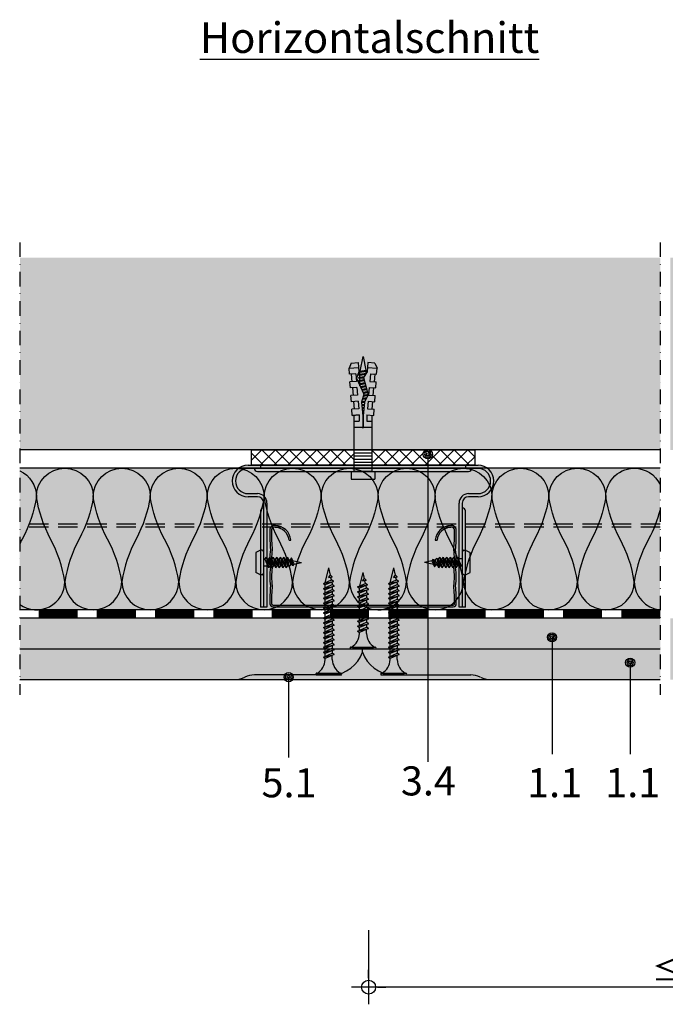
# Model space of a CAD drawing. Units: metres. Extents: x 1675 to 4758, y -1049 to 1244.
# Drawn here: x 1974 to 2185, y -951 to -629 of the extents above; entities that cross this region are included whole.
import ezdxf

# ---------------------------------------------------------------- set-up
doc = ezdxf.new("R2010")
doc.units = ezdxf.units.M
doc.linetypes.add('Strichpunkt2', pattern=[12.7, 6.35, -3.175, 0, -3.175])
doc.linetypes.add('Verdeckt2', pattern=[4.7625, 3.175, -1.5875])
for name, color, linetype in [('PROFILE', 1, 'Continuous'), ('Rigips Befestigungen', 8, 'Continuous'), ('Rigips Bemassung', 5, 'Continuous'), ('Rigips Beplankung', 2, 'Continuous'), ('Rigips Dämmung', 3, 'Continuous'), ('Rigips Profile', 7, 'Continuous'), ('Rigips Schraffur 4', 8, 'Continuous'), ('Rigips Text', 7, 'Continuous')]:
    doc.layers.add(name, color=color, linetype=linetype)
for name, color, linetype, true_color in [('Rigips Schr Dämmung FH', 7, 'Continuous', 0xeddf9e), ('Rigips Schr RB FH', 7, 'Continuous', 0xdedede), ('Rigips Text PB', 7, 'Continuous', 0xe2001a)]:
    doc.layers.add(name, color=color, linetype=linetype, true_color=true_color)
doc.styles.add('BEM', font='arial.ttf')
doc.styles.get("Standard").update_dxf_attribs({"font": 'arial.ttf'})
doc.styles.add('TEXT PuB ROT', font='arial.ttf')
doc.dimstyles.new('P+B', dxfattribs={"dimtxt": 7.5, "dimasz": 0.15, "dimexe": 5, "dimexo": 5, "dimgap": 2, "dimtad": 1, "dimdec": 0, "dimdsep": 46, "dimlunit": 6, "dimtxsty": 'BEM', "dimblk": 'PUNKT1', "dimcen": 2.5, "dimdle": 7, "dimclrd": 256, "dimclre": 256, "dimclrt": 7, "dimadec": 0, "dimazin": 0, "dimtfac": 1, "dimtdec": 0, "dimtmove": 0, "dimatfit": 3, "dimfxl": 1, "dimtolj": 1, "dimtzin": 0, "dimlwd": -1, "dimlwe": -1, "dimarcsym": 0})

# ---------------------------------------------------------------- blocks, each defined once
blk = doc.blocks.new('PUNKT1')
at = {"color": 9}
for p, q in [((0, 19.4), (0, 37.5)), ((-19.4, 0), (-37.5, 0)), ((-19.4, 0), (19.4, 0)), ((0, -19.4), (0, 19.4)), ((19.4, 0), (37.5, 0)), ((0, -19.4), (0, -37.5))]:
    blk.add_line(p, q, dxfattribs=at)
at = {"layer": 'DEFPOINTS', "color": 0, "linetype": 'ByBlock'}
blk.add_point((0, 0), dxfattribs=at)
at = {"layer": 'Rigips Schraffur 4', "color": 9}
blk.add_circle((0, 0), 15.2, dxfattribs=at)
blk = doc.blocks.new('*D18')
at = {"layer": 'DEFPOINTS', "color": 0, "transparency": 16777216}
for p in [(2087.59, -921.37), (2302.35, -921.37), (2087.59, -945.03)]:
    blk.add_point(p, dxfattribs=at)
at = {"layer": 'Rigips Bemassung', "transparency": 16777216}
for p, q in [((2087.59, -926.37), (2087.59, -950.03)), ((2302.35, -926.37), (2302.35, -950.03)), ((2302.2, -945.03), (2087.74, -945.03))]:
    blk.add_line(p, q, dxfattribs=at)
at = {"layer": 'Rigips Bemassung', "transparency": 16777216, "xscale": 0.15, "yscale": 0.15, "zscale": 0.15, "rotation": 180}
blk.add_blockref('PUNKT1', (2087.59, -945.03), dxfattribs=at)
at = {"layer": 'Rigips Bemassung', "transparency": 16777216, "xscale": 0.15, "yscale": 0.15, "zscale": 0.15}
blk.add_blockref('PUNKT1', (2302.35, -945.03), dxfattribs=at)
at = {"layer": 'Rigips Bemassung', "color": 7, "transparency": 16777216, "insert": (2194.97, -939.26), "char_height": 7.5, "attachment_point": 5, "style": 'BEM'}
blk.add_mtext('\\A1;≤ 417', dxfattribs=at)
blk = doc.blocks.new('Justierbügel6045')
at = {"layer": 'Rigips Profile'}
h = blk.add_hatch(color=256, dxfattribs=at)
h.paths.add_polyline_path([(32.5, 2), (-32.5, 2), (-32.5, 1), (32.5, 1)])
h.paths.add_polyline_path([(-32.5, 2), (-36.5, 2, 1), (-36.5, -8), (-33.5, -8, -0.414214), (-31.5, -10), (-31.5, -43), (-30.5, -43), (-30.5, -10, 0.414214), (-33.5, -7), (-36.5, -7, -1), (-36.5, 1), (-32.5, 1)])
h.paths.add_polyline_path([(36.5, 2), (32.5, 2), (32.5, 1), (36.5, 1, -1), (36.5, -7), (33.5, -7, 0.414214), (30.5, -10), (30.5, -43), (31.5, -43), (31.5, -10, -0.414214), (33.5, -8), (36.5, -8, 1)])
at = {"layer": 'Rigips Profile', "color": 7}
for p, q in [((-36.5, 2), (-32.5, 2)), ((-36.5, 2), (-32.5, 2)), ((-32.5, 1), (-36.5, 1)), ((-32.5, 1), (-36.5, 1)), ((-34.5, 1), (-34.5, 0.99)), ((-34.5, 1), (-34.5, 0.99)), ((-33.51, 0), (-32.5, 0)), ((-33.51, 0), (-32.5, 0)), ((-32.5, 2), (-32.5, 1)), ((-32.5, 2), (32.5, 2)), ((-32.5, 2), (-32.5, 1)), ((-32.5, 2), (32.5, 2)), ((32.5, 1), (-32.5, 1)), ((32.5, 1), (-32.5, 1)), ((-32.5, 0), (32.5, 0)), ((-32.5, 0), (32.5, 0)), ((32.5, 2), (36.5, 2)), ((32.5, 2), (32.5, 1)), ((32.5, 2), (36.5, 2)), ((32.5, 2), (32.5, 1)), ((36.5, 1), (32.5, 1)), ((36.5, 1), (32.5, 1)), ((32.5, 0), (33.51, 0)), ((32.5, 0), (33.51, 0)), ((34.5, 0.99), (34.5, 1)), ((34.5, 0.99), (34.5, 1)), ((-36.5, -7), (-33.5, -7)), ((-36.5, -7), (-33.5, -7)), ((-33.5, -8), (-36.5, -8)), ((-33.5, -8), (-36.5, -8)), ((33.5, -7), (36.5, -7)), ((33.5, -7), (36.5, -7)), ((36.5, -8), (33.5, -8)), ((36.5, -8), (33.5, -8)), ((-32.5, -12.49), (-32.5, -13)), ((-32.5, -12.49), (-32.5, -13)), ((-31.51, -11.5), (-31.5, -11.5)), ((-31.51, -11.5), (-31.5, -11.5)), ((-31.5, -43), (-31.5, -10)), ((-31.5, -43), (-31.5, -10)), ((-30.5, -10), (-30.5, -43)), ((-30.5, -10), (-30.5, -43)), ((30.5, -43), (30.5, -10)), ((30.5, -43), (30.5, -10)), ((31.5, -10), (31.5, -43)), ((31.5, -10), (31.5, -43)), ((31.5, -11.5), (31.51, -11.5)), ((31.5, -11.5), (31.51, -11.5)), ((32.5, -13), (32.5, -12.49)), ((32.5, -13), (32.5, -12.49)), ((-32.5, -13), (-32.5, -43)), ((-32.5, -13), (-32.5, -43)), ((32.5, -43), (32.5, -13)), ((32.5, -43), (32.5, -13)), ((-31.51, -43), (-32.5, -43)), ((-31.51, -43), (-32.5, -43)), ((-31.5, -43), (-31.51, -43)), ((-31.5, -43), (-31.51, -43)), ((-30.5, -43), (-31.5, -43)), ((-30.5, -43), (-31.5, -43)), ((31.5, -43), (30.5, -43)), ((31.5, -43), (30.5, -43)), ((31.51, -43), (31.5, -43)), ((31.51, -43), (31.5, -43)), ((32.5, -43), (31.51, -43)), ((32.5, -43), (31.51, -43))]:
    blk.add_line(p, q, dxfattribs=at)
for centre, radius, start, end in [((-36.5, -3), 5, 90, 270), ((-36.5, -3), 5, 90, 270), ((-36.5, -3), 4, 90, 270), ((-36.5, -3), 4, 90, 270), ((-33.51, 0.99), 0.99, 180, 270), ((-33.51, 0.99), 0.99, 180, 270), ((33.51, 0.99), 0.99, 270, 0), ((33.51, 0.99), 0.99, 270, 0), ((36.5, -3), 5, 270, 90), ((36.5, -3), 5, 270, 90), ((36.5, -3), 4, 270, 90), ((36.5, -3), 4, 270, 90), ((-33.5, -10), 3, 0, 90), ((-33.5, -10), 3, 0, 90), ((-33.5, -10), 2, 0, 90), ((-33.5, -10), 2, 0, 90), ((33.5, -10), 3, 90, 180), ((33.5, -10), 3, 90, 180), ((33.5, -10), 2, 90, 180), ((33.5, -10), 2, 90, 180), ((-31.51, -12.49), 0.99, 90, 180), ((-31.51, -12.49), 0.99, 90, 180), ((31.51, -12.49), 0.99, 0, 90), ((31.51, -12.49), 0.99, 0, 90)]:
    blk.add_arc(centre, radius, start, end, dxfattribs=at)
blk = doc.blocks.new('nageldübel40')
at = {"layer": 'Rigips Befestigungen'}
for p, q in [((-35.38, 3.87), (-33.74, 4.59)), ((-33.96, 1.47), (-33.74, 4.59)), ((-31.75, 4.45), (-33.74, 4.59)), ((-31.89, 2.41), (-31.75, 4.45)), ((-31.89, 2.41), (-31.82, 3.45)), ((-31.89, 2.41), (-31.82, 3.45)), ((-31.79, 3.86), (-29.3, 3.64)), ((-29.4, 2.19), (-29.25, 4.28)), ((-27.26, 4.14), (-29.25, 4.28)), ((-27.41, 2.02), (-27.26, 4.14)), ((-27.31, 3.47), (-24.81, 3.25)), ((-24.93, 1.65), (-24.76, 3.96)), ((-22.77, 3.82), (-24.76, 3.96)), ((-22.92, 1.63), (-22.77, 3.82)), ((-20.43, 1.41), (-20.28, 3.65)), ((-18.28, 3.51), (-20.28, 3.65)), ((-18.44, 1.23), (-18.28, 3.51)), ((0, 3.91), (2.5, 3.91)), ((0, -3.91), (0, 3.91)), ((2.5, -3.91), (2.5, 3.91)), ((-37.5, 0), (-33.06, 0.89)), ((-32.76, -0.95), (-37.5, 0)), ((-33.89, 2.59), (-33.88, 2.58)), ((-33.02, 1.39), (-33.08, 1)), ((-32.75, -1), (-33.08, 1)), ((-32.52, -1.37), (-32.98, 1.39)), ((-32.94, 1.38), (-32.75, 1)), ((-32.42, -1), (-32.75, 1)), ((-32.74, 0.95), (-32.5, 1)), ((-32.08, 1), (-32.5, 1)), ((-32.08, 1.05), (-32.08, 1)), ((-31.75, -1), (-32.08, 1)), ((-31.5, -1.5), (-31.91, 0.94)), ((-31.89, 2.41), (-29.4, 2.19)), ((-31.42, -1), (-31.72, 0.83)), ((-30.75, -1), (-30.98, 0.37)), ((-30.5, -1.5), (-30.79, 0.26)), ((-30.42, -1), (-30.62, 0.19)), ((-29.76, -0.95), (-29.98, 0.36)), ((-29.51, -1.43), (-29.82, 0.41)), ((-29.43, -0.93), (-29.66, 0.45)), ((-28.77, -0.89), (-29.02, 0.62)), ((-28.54, -1.26), (-28.86, 0.66)), ((-28.44, -0.86), (-28.7, 0.71)), ((-27.78, -0.82), (-28.06, 0.88)), ((-27.62, -0.8), (-27.9, 0.92)), ((-27.46, -0.76), (-27.74, 0.96)), ((-27.41, 2.02), (-27.33, 3.14)), ((-27.41, 2.02), (-24.92, 1.8)), ((-26.84, -0.47), (-27.11, 1.13)), ((-26.68, -0.4), (-26.95, 1.18)), ((-26.53, -0.33), (-26.79, 1.22)), ((-25.91, -0.04), (-26.15, 1.39)), ((-25.76, 0.03), (-25.99, 1.43)), ((-25.6, 0.11), (-25.83, 1.47)), ((-24.95, 0.23), (-25.19, 1.65)), ((-24.78, 0.18), (-25.03, 1.69)), ((-24.6, 0.12), (-24.85, 1.61)), ((-23.9, -0.09), (-24.12, 1.24)), ((-23.73, -0.14), (-23.94, 1.15)), ((-23.55, -0.19), (-23.76, 1.06)), ((-22.85, -0.41), (-23.03, 0.69)), ((-22.92, 1.63), (-20.43, 1.41)), ((-22.67, -0.46), (-22.85, 0.6)), ((-22.82, 3.08), (-20.33, 2.86)), ((-22.51, -0.45), (-22.67, 0.51)), ((-21.85, -0.4), (-21.99, 0.41)), ((-21.68, -0.39), (-21.82, 0.4)), ((-21.52, -0.38), (-21.65, 0.39)), ((-20.86, -0.33), (-20.97, 0.34)), ((-20.7, -0.32), (-20.8, 0.33)), ((-20.53, -0.31), (-20.64, 0.32)), ((-19.88, -0.24), (-19.96, 0.25)), ((-19.71, -0.23), (-19.79, 0.23)), ((-19.55, -0.21), (-19.62, 0.22)), ((-18.89, -0.15), (-18.94, 0.16)), ((-18.73, -0.14), (-18.77, 0.14)), ((-18.56, -0.13), (-18.6, 0.13)), ((-18.44, 1.23), (-16.41, 1.23)), ((-0.02, 3), (-18.32, 3)), ((-18.13, 0.09), (-14.25, 0.09)), ((-16.41, 1.23), (-16.41, 3)), ((-14.41, 0.09), (-14.41, 3)), ((-6.02, -3), (-6.02, 3)), ((-5.02, -3), (-5.02, 3)), ((-4.02, -3), (-4.02, 3)), ((-3.02, -3), (-3.02, 3)), ((-2.02, -3), (-2.02, 3)), ((-1.02, -3), (-1.02, 3)), ((-0.02, -3), (-0.02, 3)), ((-33.74, -4.59), (-33.96, -1.47)), ((-32.75, -1), (-32.57, -1.35)), ((-32.42, -1), (-32.48, -1.39)), ((-31.75, -1), (-32.42, -1)), ((-31.89, -2.41), (-29.4, -2.19)), ((-31.89, -2.41), (-31.75, -4.45)), ((-31.89, -2.41), (-31.82, -3.45)), ((-31.89, -2.41), (-31.82, -3.45)), ((-31.75, -1), (-31.7, -1.09)), ((-31.75, -1), (-31.5, -1.5)), ((-31.42, -1), (-31.5, -1.5)), ((-31.42, -1), (-31.43, -1.07)), ((-30.75, -1), (-31.42, -1)), ((-30.75, -1), (-30.74, -1.02)), ((-30.75, -1), (-30.5, -1.5)), ((-30.42, -1), (-30.5, -1.5)), ((-30.42, -1), (-30.42, -1)), ((-30.41, -1), (-30.42, -1)), ((-29.73, -1), (-30.42, -1)), ((-29.76, -0.93), (-29.51, -1.43)), ((-29.43, -0.93), (-29.51, -1.43)), ((-28.7, -1), (-29.44, -1)), ((-29.4, -2.19), (-29.25, -4.28)), ((-28.77, -0.86), (-28.57, -1.28)), ((-28.44, -0.86), (-28.5, -1.25)), ((-27.97, -1), (-28.46, -1)), ((-27.78, -0.79), (-27.74, -0.89)), ((-27.41, -2.02), (-24.92, -1.8)), ((-27.41, -2.02), (-27.26, -4.14)), ((-27.41, -2.02), (-27.33, -3.14)), ((-24.92, -1.8), (-24.76, -3.96)), ((-22.92, -1.63), (-20.43, -1.41)), ((-22.92, -1.63), (-22.77, -3.82)), ((-22.82, -3.08), (-20.33, -2.86)), ((-20.43, -1.41), (-20.28, -3.65)), ((-18.44, -1.23), (-16.41, -1.23)), ((-18.28, -3.51), (-18.44, -1.23)), ((-18.44, -1.23), (-18.28, -3.51)), ((-18.32, -3), (-0.02, -3)), ((-18.13, -0.09), (-14.25, -0.09)), ((-16.41, -3), (-16.41, -1.23)), ((-14.41, -3), (-14.41, -0.09)), ((-35.38, -3.87), (-33.74, -4.59)), ((-31.75, -4.45), (-33.74, -4.59)), ((-31.79, -3.86), (-29.3, -3.64)), ((-27.26, -4.14), (-29.25, -4.28)), ((-27.31, -3.47), (-24.81, -3.25)), ((-22.77, -3.82), (-24.76, -3.96)), ((-18.28, -3.51), (-20.28, -3.65)), ((0, -3.91), (2.5, -3.91))]:
    blk.add_line(p, q, dxfattribs=at)
for points in [[(-35.38, 3.87), (-35.54, 1.61), (-32.57, 1.35), (-30.67, 0.18), (-25.01, 1.69), (-22.61, 0.48), (-18.13, 0.09)], [(-35.38, -3.87), (-35.54, -1.61), (-32.57, -1.35), (-30.49, -2.17), (-25.19, 0.3), (-22.61, -0.48), (-18.13, -0.09)]]:
    blk.add_lwpolyline(points, dxfattribs=at)
blk.add_arc((-14.25, 0), 0.0872, 270, 90, dxfattribs=at)
blk = doc.blocks.new('BlechschraubeNEU')
for p, q in [((-1.21, 3.89), (-2.5, 3.25)), ((-2.5, 3.25), (-2.5, -3.25)), ((-1, 3.97), (-1, -3.97)), ((-0.5, 4), (-0.76, 4)), ((0, 3.5), (0, -3.5)), ((0, 1.16), (0.42, 1.16)), ((0.86, 1.76), (0.42, 1.16)), ((1.66, -1.76), (0.42, 1.16)), ((0.86, 1.76), (1.66, -1.76)), ((0.86, 1.76), (2.16, -1.16)), ((1.12, 1.16), (1.57, 1.16)), ((2.01, 1.76), (1.57, 1.16)), ((2.81, -1.76), (1.57, 1.16)), ((2.01, 1.76), (3.31, -1.16)), ((2.01, 1.76), (2.81, -1.76)), ((2.28, 1.16), (2.72, 1.16)), ((3.16, 1.76), (2.72, 1.16)), ((3.96, -1.76), (2.72, 1.16)), ((3.16, 1.76), (3.96, -1.76)), ((3.16, 1.76), (4.46, -1.16)), ((3.43, 1.16), (3.88, 1.16)), ((4.31, 1.76), (3.88, 1.16)), ((5.11, -1.76), (3.88, 1.16)), ((4.31, 1.76), (5.11, -1.76)), ((4.31, 1.76), (5.61, -1.16)), ((4.58, 1.16), (5.03, 1.16)), ((5.46, 1.76), (5.03, 1.16)), ((6.26, -1.76), (5.03, 1.16)), ((5.46, 1.76), (6.26, -1.76)), ((5.46, 1.76), (6.77, -1.16)), ((5.73, 1.16), (6.18, 1.16)), ((6.61, 1.76), (6.18, 1.16)), ((7.41, -1.76), (6.18, 1.16)), ((6.61, 1.76), (7.41, -1.76)), ((6.61, 1.76), (7.92, -1.16)), ((6.88, 1.16), (7.33, 1.16)), ((8.4, -1.41), (7.31, 1.18)), ((7.76, 1.76), (7.33, 1.16)), ((8.4, -1.41), (7.76, 1.76)), ((7.76, 1.76), (8.91, -0.81)), ((8.11, 1), (8.7, 0.86)), ((9.12, 1.45), (8.69, 0.85)), ((9.54, -1.11), (8.7, 0.87)), ((9.54, -1.11), (9.12, 1.45)), ((10, -0.56), (9.12, 1.45)), ((9.46, 0.68), (12.42, 0)), ((10, -0.56), (12.42, 0)), ((0, -1.16), (1.4, -1.16)), ((1.66, -1.76), (2.16, -1.16)), ((2.55, -1.16), (2.16, -1.16)), ((2.81, -1.76), (3.31, -1.16)), ((3.7, -1.16), (3.31, -1.16)), ((3.96, -1.76), (4.46, -1.16)), ((4.86, -1.16), (4.46, -1.16)), ((5.11, -1.76), (5.61, -1.16)), ((6.01, -1.16), (5.61, -1.16)), ((6.26, -1.76), (6.77, -1.16)), ((7.16, -1.16), (6.77, -1.16)), ((7.41, -1.76), (7.92, -1.16)), ((7.87, -1.05), (8.22, -0.97)), ((8.4, -1.41), (8.91, -0.81)), ((8.91, -0.81), (9.36, -0.71)), ((9.54, -1.11), (10, -0.56)), ((-1.21, -3.89), (-2.5, -3.25)), ((-0.5, -4), (-0.76, -4))]:
    blk.add_line(p, q)
for centre, radius, start, end in [((-0.76, 3), 1, 90, 116.5651), ((-0.5, 3.5), 0.5, 360, 90), ((-0.76, -3), 1, 243.4349, 270), ((-0.5, -3.5), 0.5, 270, 360)]:
    blk.add_arc(centre, radius, start, end)
blk = doc.blocks.new('Ri CD60')
at = {"layer": 'Rigips Profile'}
h = blk.add_hatch(color=6, dxfattribs=at)
h.dxf.hatch_style = 1
h.paths.add_polyline_path([(0.00084, 0.02709, 0.483915), (-0.001, 0.02563), (-0.001, 0.022, -0.016249), (-0.0008, 0.019, 0.066382), (-0.0008, 0.013, 0.066382), (-0.0008, 0.007, -0.016249), (-0.001, 0.004), (-0.001, 0.001, 0.414214), (0, 0), (0.02939, 0, -0.414214), (0.03081, 0), (0.0602, 0, 0.414214), (0.0612, 0.001), (0.0612, 0.004, -0.016249), (0.061, 0.007, 0.066382), (0.061, 0.013, 0.066382), (0.061, 0.019, -0.016249), (0.0612, 0.022), (0.0612, 0.02563, 0.483915), (0.05936, 0.02709, 0.381725), (0.05419, 0.02226), (0.0548, 0.02226, -0.382661), (0.05944, 0.02649, -0.503641), (0.0606, 0.02563), (0.0606, 0.02203, 0.01636), (0.0604, 0.01897, -0.067855), (0.06039, 0.013, -0.067855), (0.0604, 0.00703, 0.01636), (0.0606, 0.00397), (0.0606, 0.001, -0.414214), (0.0602, 0.0006), (0.03102, 0.0006, 0.317413), (0.02918, 0.0006), (0, 0.0006, -0.414214), (-0.0004, 0.001), (-0.0004, 0.00397, 0.01636), (-0.0002, 0.00703, -0.067855), (-0.00019, 0.013, -0.067855), (-0.0002, 0.01897, 0.01636), (-0.0004, 0.02203), (-0.0004, 0.02563, -0.503641), (0.00076, 0.02649, -0.382661), (0.0054, 0.02226), (0.00601, 0.02226, 0.381725)])
at = {"layer": 'Rigips Profile', "color": 6}
for points in [[(0.0054, 0.02226), (0.00601, 0.02226, 0.381725), (0.00084, 0.02709, 0.483915), (-0.001, 0.02563), (-0.001, 0.022, -0.016249), (-0.0008, 0.019, 0.066382), (-0.0008, 0.013, 0.066382), (-0.0008, 0.007, -0.016249), (-0.001, 0.004), (-0.001, 0.001, 0.414214), (0, 0), (0.02939, 0, -0.414214), (0.03081, 0), (0.0602, 0, 0.414214), (0.0612, 0.001), (0.0612, 0.004, -0.016249), (0.061, 0.007, 0.066382), (0.061, 0.013, 0.066382), (0.061, 0.019, -0.016249), (0.0612, 0.022), (0.0612, 0.02563, 0.483915), (0.05936, 0.02709, 0.381725), (0.05419, 0.02226), (0.0548, 0.02226)], [(0.0054, 0.02226, 0.382661), (0.00076, 0.02649, 0.503641), (-0.0004, 0.02563), (-0.0004, 0.02203, -0.01636), (-0.0002, 0.01897, 0.067855), (-0.00019, 0.013, 0.067855), (-0.0002, 0.00703, -0.01636), (-0.0004, 0.00397), (-0.0004, 0.001, 0.414214), (0, 0.0006), (0.02918, 0.0006, -0.317413), (0.03102, 0.0006), (0.0602, 0.0006, 0.414214), (0.0606, 0.001), (0.0606, 0.00397, -0.01636), (0.0604, 0.00703, 0.067855), (0.06039, 0.013, 0.067855), (0.0604, 0.01897, -0.01636), (0.0606, 0.02203), (0.0606, 0.02563, 0.503641), (0.05944, 0.02649, 0.382661), (0.0548, 0.02226)]]:
    blk.add_lwpolyline(points, format="xyb", dxfattribs=at)
blk = doc.blocks.new('cd60 Neu')
at = {"layer": 'Rigips Profile', "xscale": 1000, "yscale": 1000, "zscale": 1000}
blk.add_blockref('Ri CD60', (-30.1, -2.83), dxfattribs=at)
blk = doc.blocks.new('TN35 NEU')
at = {"layer": 'Rigips Befestigungen'}
for p, q in [((3.95, 0), (-3.95, 0)), ((-3.44, 0), (3.44, 0)), ((-4.25, -0.3), (-4.25, -0.3)), ((3.95, -0.6), (-3.95, -0.6)), ((4.25, -0.3), (4.25, -0.3)), ((-1.76, -6.66), (1.16, -5.42)), ((1.76, -5.86), (-1.76, -6.66)), ((-1.16, -5), (-1.16, -6.4)), ((1.76, -5.86), (-1.16, -7.16)), ((1.16, -5), (1.16, -5.42)), ((1.76, -5.86), (1.16, -5.42)), ((1.16, -6.12), (1.16, -7.02)), ((-1.76, -6.66), (-1.16, -7.16)), ((-1.76, -8.26), (1.16, -7.02)), ((1.76, -7.46), (-1.76, -8.26)), ((-1.76, -8.26), (-1.16, -8.76)), ((-1.76, -9.86), (1.16, -8.62)), ((1.76, -9.06), (-1.76, -9.86)), ((-1.16, -8), (-1.16, -7.16)), ((1.76, -7.46), (-1.16, -8.76)), ((-1.16, -9.6), (-1.16, -8.76)), ((1.76, -9.06), (-1.16, -10.36)), ((1.76, -7.46), (1.16, -7.02)), ((1.16, -7.72), (1.16, -8.62)), ((1.76, -9.06), (1.16, -8.62)), ((1.16, -9.32), (1.16, -10.22)), ((-1.76, -9.86), (-1.16, -10.36)), ((-1.76, -11.46), (1.16, -10.22)), ((1.76, -10.66), (-1.76, -11.46)), ((-1.76, -11.46), (-1.16, -11.96)), ((-1.76, -13.06), (1.16, -11.82)), ((1.76, -12.26), (-1.76, -13.06)), ((-1.16, -11.2), (-1.16, -10.36)), ((1.76, -10.66), (-1.16, -11.96)), ((-1.16, -12.8), (-1.16, -11.96)), ((1.76, -12.26), (-1.16, -13.56)), ((1.76, -10.66), (1.16, -10.22)), ((1.16, -10.92), (1.16, -11.82)), ((1.76, -12.26), (1.16, -11.82)), ((1.16, -12.52), (1.16, -13.42)), ((-1.76, -13.06), (-1.16, -13.56)), ((-1.76, -14.66), (1.16, -13.42)), ((1.76, -13.86), (-1.76, -14.66)), ((-1.76, -14.66), (-1.16, -15.16)), ((-1.76, -16.26), (1.16, -15.02)), ((1.76, -15.46), (-1.76, -16.26)), ((-1.16, -14.4), (-1.16, -13.56)), ((1.76, -13.86), (-1.16, -15.16)), ((-1.16, -16), (-1.16, -15.16)), ((1.76, -15.46), (-1.16, -16.76)), ((1.76, -13.86), (1.16, -13.42)), ((1.16, -14.12), (1.16, -15.02)), ((1.76, -15.46), (1.16, -15.02)), ((1.16, -15.72), (1.16, -16.62)), ((-1.76, -16.26), (-1.16, -16.76)), ((-1.76, -17.86), (1.16, -16.62)), ((1.76, -17.06), (-1.76, -17.86)), ((-1.76, -17.86), (-1.16, -18.36)), ((-1.76, -19.46), (1.16, -18.22)), ((1.76, -18.66), (-1.76, -19.46)), ((-1.16, -17.6), (-1.16, -16.76)), ((1.76, -17.06), (-1.16, -18.36)), ((-1.16, -19.2), (-1.16, -18.36)), ((1.76, -18.66), (-1.16, -19.96)), ((1.76, -17.06), (1.16, -16.62)), ((1.16, -17.32), (1.16, -18.22)), ((1.76, -18.66), (1.16, -18.22)), ((1.16, -18.92), (1.16, -19.82)), ((1.16, -18.92), (1.16, -19.82)), ((-1.76, -19.46), (-1.16, -19.96)), ((-1.76, -21.06), (1.16, -19.82)), ((1.76, -20.26), (-1.76, -21.06)), ((-1.76, -21.06), (-1.16, -21.56)), ((-1.76, -22.66), (1.16, -21.42)), ((1.76, -21.86), (-1.76, -22.66)), ((-1.16, -20.8), (-1.16, -19.96)), ((1.76, -20.26), (-1.16, -21.56)), ((-1.16, -22.4), (-1.16, -21.56)), ((1.76, -21.86), (-1.16, -23.16)), ((1.76, -20.26), (1.16, -19.82)), ((1.16, -20.52), (1.16, -21.42)), ((1.76, -21.86), (1.16, -21.42)), ((1.16, -22.12), (1.16, -23.02)), ((-1.76, -22.66), (-1.16, -23.16)), ((-1.76, -24.26), (1.16, -23.02)), ((1.76, -23.46), (-1.76, -24.26)), ((-1.76, -24.26), (-1.16, -24.76)), ((-1.76, -25.86), (1.16, -24.62)), ((1.76, -25.06), (-1.76, -25.86)), ((-1.16, -24), (-1.16, -23.16)), ((1.76, -23.46), (-1.16, -24.76)), ((-1.16, -25.6), (-1.16, -24.76)), ((1.76, -25.06), (-1.16, -26.36)), ((1.76, -23.46), (1.16, -23.02)), ((1.16, -23.72), (1.16, -24.62)), ((1.76, -25.06), (1.16, -24.62)), ((1.16, -25.32), (1.16, -26.22)), ((-1.76, -25.86), (-1.16, -26.36)), ((-1.76, -27.46), (1.16, -26.22)), ((1.76, -26.66), (-1.76, -27.46)), ((-1.76, -27.46), (-1.16, -27.96)), ((-1.76, -29.06), (1.16, -27.82)), ((1.76, -28.26), (-1.76, -29.06)), ((-1.16, -27.2), (-1.16, -26.36)), ((1.76, -26.66), (-1.16, -27.96)), ((-1.16, -28.8), (-1.16, -27.96)), ((1.76, -28.26), (-1.16, -29.56)), ((1.76, -26.66), (1.16, -26.22)), ((1.16, -26.92), (1.16, -27.82)), ((1.76, -28.26), (1.16, -27.82)), ((1.16, -28.52), (1.16, -29.42)), ((-1.76, -29.06), (-1.16, -29.56)), ((-1.51, -30.55), (1.16, -29.42)), ((1.76, -29.86), (-1.51, -30.55)), ((-1.51, -30.55), (-0.91, -31.05)), ((-1.17, -32.09), (-0.45, -31.79)), ((0.08, -31.83), (-1.17, -32.09)), ((-1.17, -32.09), (-0.57, -32.59)), ((-1.16, -29.98), (-1.16, -29.56)), ((-1.16, -29.98), (-1.07, -30.36)), ((1.76, -29.86), (-0.91, -31.05)), ((-0.91, -31.05), (-0.72, -31.9)), ((0.08, -31.83), (-0.57, -32.59)), ((-0.45, -31.79), (0.08, -31.83)), ((1.12, -30.14), (0, -35)), ((1.76, -29.86), (1.16, -29.42)), ((1.16, -29.98), (1.16, -29.98)), ((-0.56, -32.58), (0, -35))]:
    blk.add_line(p, q, dxfattribs=at)
for centre, radius, start, end in [((-3.95, -0.3), 0.3, 90, 180), ((-3.95, -0.3), 0.3, 180, 270), ((-6.74, -5.3), 5.59, 3.0917, 57.3143), ((6.74, -5.3), 5.59, 122.6857, 176.9083), ((3.95, -0.3), 0.3, 0, 90), ((3.95, -0.3), 0.3, 270, 0)]:
    blk.add_arc(centre, radius, start, end, dxfattribs=at)
blk = doc.blocks.new('TN25 NEU')
for p, q in [((3.95, 0), (-3.95, 0)), ((-3.44, 0), (3.44, 0)), ((-4.25, -0.3), (-4.25, -0.3)), ((3.95, -0.6), (-3.95, -0.6)), ((4.25, -0.3), (4.25, -0.3)), ((-1.76, -6.66), (1.16, -5.42)), ((1.76, -5.86), (-1.76, -6.66)), ((-1.16, -5), (-1.16, -6.4)), ((1.76, -5.86), (-1.16, -7.16)), ((1.16, -5), (1.16, -5.42)), ((1.76, -5.86), (1.16, -5.42)), ((1.16, -6.12), (1.16, -7.02)), ((-1.76, -6.66), (-1.16, -7.16)), ((-1.76, -8.26), (1.16, -7.02)), ((1.76, -7.46), (-1.76, -8.26)), ((-1.76, -8.26), (-1.16, -8.76)), ((-1.76, -9.86), (1.16, -8.62)), ((1.76, -9.06), (-1.76, -9.86)), ((-1.16, -8), (-1.16, -7.16)), ((1.76, -7.46), (-1.16, -8.76)), ((-1.16, -9.6), (-1.16, -8.76)), ((1.76, -9.06), (-1.16, -10.36)), ((1.76, -7.46), (1.16, -7.02)), ((1.16, -7.72), (1.16, -8.62)), ((1.76, -9.06), (1.16, -8.62)), ((1.16, -9.32), (1.16, -10.22)), ((-1.76, -9.86), (-1.16, -10.36)), ((-1.76, -11.46), (1.16, -10.22)), ((1.76, -10.66), (-1.76, -11.46)), ((-1.76, -11.46), (-1.16, -11.96)), ((-1.76, -13.06), (1.16, -11.82)), ((1.76, -12.26), (-1.76, -13.06)), ((-1.16, -11.2), (-1.16, -10.36)), ((1.76, -10.66), (-1.16, -11.96)), ((-1.16, -12.8), (-1.16, -11.96)), ((1.76, -12.26), (-1.16, -13.56)), ((1.76, -10.66), (1.16, -10.22)), ((1.16, -10.92), (1.16, -11.82)), ((1.76, -12.26), (1.16, -11.82)), ((1.16, -12.52), (1.16, -13.42)), ((-1.76, -13.06), (-1.16, -13.56)), ((-1.76, -14.66), (1.16, -13.42)), ((1.76, -13.86), (-1.76, -14.66)), ((-1.76, -14.66), (-1.16, -15.16)), ((-1.76, -16.26), (1.16, -15.02)), ((1.76, -15.46), (-1.76, -16.26)), ((-1.16, -14.4), (-1.16, -13.56)), ((1.76, -13.86), (-1.16, -15.16)), ((-1.16, -16), (-1.16, -15.16)), ((1.76, -15.46), (-1.16, -16.76)), ((1.76, -13.86), (1.16, -13.42)), ((1.16, -14.12), (1.16, -15.02)), ((1.76, -15.46), (1.16, -15.02)), ((1.16, -15.72), (1.16, -16.62)), ((-1.76, -16.26), (-1.16, -16.76)), ((-1.76, -17.86), (1.16, -16.62)), ((1.76, -17.06), (-1.76, -17.86)), ((-1.76, -17.86), (-1.16, -18.36)), ((-1.76, -19.46), (1.16, -18.22)), ((1.76, -18.66), (-1.76, -19.46)), ((-1.16, -17.6), (-1.16, -16.76)), ((1.76, -17.06), (-1.16, -18.36)), ((-1.16, -19.2), (-1.16, -18.36)), ((1.76, -18.66), (-1.16, -19.96)), ((1.76, -17.06), (1.16, -16.62)), ((1.16, -17.32), (1.16, -18.22)), ((1.76, -18.66), (1.16, -18.22)), ((1.16, -18.92), (1.16, -19.85)), ((-1.76, -19.46), (-1.16, -19.96)), ((-1.42, -20.94), (1.16, -19.85)), ((1.76, -20.28), (-1.42, -20.94)), ((-1.42, -20.94), (-0.82, -21.44)), ((-1.16, -19.98), (-0.98, -20.75)), ((-1.08, -22.48), (-0.36, -22.18)), ((0.17, -22.22), (-1.08, -22.48)), ((-1.08, -22.48), (-0.48, -22.98)), ((1.76, -20.28), (-0.82, -21.44)), ((-0.82, -21.43), (-0.63, -22.29)), ((0.17, -22.22), (-0.48, -22.98)), ((-0.36, -22.18), (0.17, -22.22)), ((1.01, -20.62), (0, -25)), ((1.76, -20.28), (1.16, -19.85)), ((-0.47, -22.97), (0, -25))]:
    blk.add_line(p, q)
for centre, radius, start, end in [((-3.95, -0.3), 0.3, 90, 180), ((3.95, -0.3), 0.3, 0, 90), ((-3.95, -0.3), 0.3, 180, 270), ((-6.74, -5.3), 5.59, 3.0917, 57.3143), ((6.74, -5.3), 5.59, 122.6857, 176.9083), ((3.95, -0.3), 0.3, 270, 0)]:
    blk.add_arc(centre, radius, start, end)

msp = doc.modelspace()

# ---------------------------------------------------------------- hatches: boundary and pattern name
at = {"layer": 'Rigips Schr Dämmung FH'}
h = msp.add_hatch(color=256, dxfattribs=at)
h.dxf.hatch_style = 1
h.paths.add_polyline_path([(2182.88, -775.41), (1973.5, -775.41), (1973.5, -821.69), (2182.88, -821.69)])
at = {"layer": 'Rigips Schr RB FH', "true_color": 0xf2f2f2}
h = msp.add_hatch(color=7, dxfattribs=at)
h.dxf.hatch_style = 1
h.paths.add_polyline_path([(2182.93, -706.6), (1973.56, -706.6), (1973.56, -769.43), (2182.93, -769.43)])
h.paths.add_polyline_path([(2399.58, -706.6), (2186.24, -706.6), (2186.24, -769.43), (2399.58, -769.43)])
h.paths.add_polyline_path([(2542.84, -706.6), (2403.16, -706.6), (2403.16, -769.43), (2539.09, -769.45, -0.04389), (2539.8, -769.45), (2542.84, -769.45)])
at = {"layer": 'Rigips Schr RB FH', "true_color": 0xbfbfbf}
h = msp.add_hatch(color=9, dxfattribs=at)
h.dxf.hatch_style = 1
h.paths.add_polyline_path([(2182.93, -834.5), (2129.24, -834.5), (2085.6, -834.5), (2085.6, -835.5, 0.313861), (2095.6, -843), (2120.95, -843, -0.117324), (2124.1, -843.75, 0.117323), (2127.26, -844.5), (2182.93, -844.5)])
h.paths.add_polyline_path([(2085.6, -835.5), (2085.6, -834.5), (1973.56, -834.5), (1973.56, -844.5), (2043.95, -844.5, 0.117324), (2047.1, -843.75, -0.117323), (2050.26, -843), (2075.6, -843, 0.313861)])
h.paths.add_polyline_path([(2182.93, -824.48), (2085.76, -824.48), (1973.56, -824.48), (1973.56, -834.5), (2129.24, -834.5), (2182.93, -834.5)])
h.paths.add_polyline_path([(2399.58, -834.5), (2186.24, -834.5), (2186.24, -844.5), (2260.7, -844.5), (2399.58, -844.5)])
h.paths.add_polyline_path([(2399.58, -824.48), (2302.41, -824.48), (2186.24, -824.48), (2186.24, -834.5), (2399.58, -834.5)])
h.paths.add_polyline_path([(2537.84, -824.5), (2403.16, -824.5), (2403.16, -834.5), (2537.84, -834.5)])
h.paths.add_polyline_path([(2537.84, -834.5), (2403.16, -834.5), (2403.16, -844.5), (2537.84, -844.5)])
at = {"layer": 'Rigips Schr RB FH'}
h = msp.add_hatch(color=256, dxfattribs=at)
h.dxf.hatch_style = 1
h.paths.add_polyline_path([(2085.6, -835.5, -0.313861), (2075.6, -843), (2050.26, -843, 0.117324), (2047.1, -843.75, -0.117323), (2043.95, -844.5), (2127.26, -844.5, -0.117324), (2124.1, -843.75, 0.117323), (2120.95, -843), (2095.6, -843, -0.313861)])
at = {"layer": 'Rigips Schraffur 4'}
h = msp.add_hatch(dxfattribs=at)
h.set_pattern_fill('ANSI37', color=256, style=0)
h.set_pattern_definition([(135, (2227.783, -769.4295), (2.245064, 2.245064), []), (45, (2227.783, -769.4295), (2.245064, -2.245064), [])])
h.paths.add_polyline_path([(2088.76, -769.43), (2122.26, -769.43), (2122.26, -774.45), (2088.76, -774.45)])
h.paths.add_polyline_path([(2049.26, -769.43), (2082.76, -769.43), (2082.76, -774.45), (2049.26, -774.45)])

# ---------------------------------------------------------------- linework, layer by layer
at = {"color": 2, "linetype": 'Strichpunkt2', "ltscale": 0.75}
for points in [[(1973.56, -701.6), (1973.56, -849.5)], [(2182.93, -701.6), (2182.93, -849.5)]]:
    msp.add_lwpolyline(points, dxfattribs=at)
at = {"layer": 'Rigips Beplankung'}
for p, q in [((2182.93, -769.43), (1973.56, -769.43)), ((2182.93, -824.48), (2085.76, -824.48)), ((1973.56, -834.5), (2129.24, -834.5)), ((2085.6, -835.5), (2085.6, -834.5)), ((2129.24, -834.5), (2182.93, -834.5)), ((2075.6, -843), (2050.26, -843)), ((2095.6, -843), (2120.95, -843)), ((1973.56, -844.5), (2182.93, -844.5))]:
    msp.add_line(p, q, dxfattribs=at)
msp.add_lwpolyline([(2085.76, -824.48), (1973.56, -824.48)], dxfattribs=at)
for centre, radius, start, end in [((2075.22, -832.07), 10.94, 272.0198, 341.72), ((2095.99, -832.07), 10.94, 198.28, 267.9802), ((2050.26, -850), 7, 90, 116.5651), ((2120.95, -850), 7, 63.4349, 90), ((2043.95, -837.5), 7, 270, 296.5651), ((2127.26, -837.5), 7, 243.4349, 270)]:
    msp.add_arc(centre, radius, start, end, dxfattribs=at)
at = {"layer": 'Rigips Dämmung'}
for points in [[(1973.56, -820, 0.609825), (1988.27, -812.42, 0.084998), (1983.62, -798.58, -0.084998), (1978.96, -784.74, -1), (1997.58, -784.74, -0.084998), (1992.93, -798.58, 0.084998), (1988.27, -812.42, 1), (2006.89, -812.42, 0.084998), (2002.23, -798.58, -0.084998), (1997.58, -784.74, -1), (2016.2, -784.74, -0.084998), (2011.54, -798.58, 0.084998), (2006.89, -812.42, 1), (2025.51, -812.42, 0.084998), (2020.85, -798.58, -0.084998), (2016.2, -784.74, -1), (2034.82, -784.74, -0.084998), (2030.16, -798.58, 0.084998), (2025.51, -812.42, 1), (2044.13, -812.42, 0.084998), (2039.47, -798.58, -0.084998), (2034.82, -784.74, -1), (2053.43, -784.74, -0.084998), (2048.78, -798.58, 0.084998), (2044.13, -812.42, 1), (2062.74, -812.42, 0.084998), (2058.09, -798.58, -0.084998), (2053.43, -784.74, -1), (2072.05, -784.74, -0.084998), (2067.4, -798.58, 0.084998), (2062.74, -812.42, 1), (2081.36, -812.42, 0.084998), (2076.71, -798.58, -0.084998), (2072.05, -784.74, -1), (2090.67, -784.74, -0.084998), (2086.02, -798.58, 0.084998), (2081.36, -812.42, 0.522302), (2093.9, -821.15)], [(2090.67, -784.7, -0.99812), (2109.29, -784.74, -0.084998), (2104.63, -798.58, 0.084998), (2099.98, -812.42, 1), (2118.6, -812.42, 0.084998), (2113.94, -798.58, -0.084998), (2109.29, -784.74, -1), (2127.91, -784.74, -0.084998), (2123.25, -798.58, 0.084998), (2118.6, -812.42, 1), (2137.22, -812.42, 0.084998), (2132.56, -798.58, -0.084998), (2127.91, -784.74, -1), (2146.52, -784.74, -0.084998), (2141.87, -798.58, 0.084998), (2137.22, -812.42, 1), (2155.83, -812.42, 0.084998), (2151.18, -798.58, -0.084998), (2146.52, -784.74, -1), (2165.14, -784.74, -0.084998), (2160.49, -798.58, 0.084998), (2155.83, -812.42, 1), (2174.45, -812.42, 0.084998), (2169.8, -798.58, -0.084998), (2165.14, -784.74, -0.434673), (2175.1, -775.45)], [(2174.45, -775.43, -0.289099), (2182.85, -780.73)], [(1973.56, -776.29, -0.292482), (1978.96, -784.74, -0.084998), (1974.31, -798.58, 0.0095), (1973.56, -800.04)], [(2090.67, -821.73, 0.414211), (2099.98, -812.42, 0.084998), (2095.32, -798.58, -0.084996), (2090.67, -784.74)], [(2182.86, -789.05, -0.059375), (2179.11, -798.58, 0.084998), (2174.45, -812.42, 0.386841), (2182.88, -821.69)]]:
    msp.add_lwpolyline(points, format="xyb", dxfattribs=at)
msp.add_lwpolyline([(2182.85, -775.45), (1973.56, -775.45)], dxfattribs=at)
at = {"layer": 'Rigips Profile', "color": 5, "linetype": 'Verdeckt2', "ltscale": 2}
for points in [[(2182.93, -793.73), (1973.56, -793.73)], [(2182.93, -794.73), (1973.56, -794.73)]]:
    msp.add_lwpolyline(points, dxfattribs=at)
at = {"layer": 'Rigips Profile', "color": 5}
msp.add_lwpolyline([(2182.93, -821.73), (1973.56, -821.73)], dxfattribs=at)
at = {"layer": 'Rigips Profile', "color": 5, "linetype": 'Verdeckt2', "ltscale": 4}
for points in [[(2182.93, -821.98), (1973.56, -821.98)], [(2182.93, -822.23), (1973.56, -822.23)], [(2182.93, -822.48), (1973.56, -822.48)], [(2182.93, -822.73), (1973.56, -822.73)], [(2182.93, -822.98), (1973.56, -822.98)], [(2182.93, -823.23), (1973.56, -823.23)], [(2182.93, -823.23), (1973.56, -823.23)], [(2182.93, -823.48), (1973.56, -823.48)], [(2182.93, -823.73), (1973.56, -823.73)], [(2182.93, -823.98), (1973.56, -823.98)], [(2182.93, -824.23), (1973.56, -824.23)]]:
    msp.add_lwpolyline(points, dxfattribs=at)
at = {"layer": 'Rigips Schraffur 4'}
msp.add_line((2043.95, -844.5), (2127.26, -844.5), dxfattribs=at)
msp.add_lwpolyline([(2122.26, -774.45), (2049.26, -774.45), (2049.26, -769.43), (2122.26, -769.43)], close=True, dxfattribs=at)
at = {"layer": 'Rigips Text'}
for p, q in [((2106.94, -770.9), (2106.94, -871.36)), ((2147.54, -830.68), (2147.54, -868.89)), ((2173.09, -838.97), (2173.09, -868.89)), ((2061.44, -843.71), (2061.44, -869.97))]:
    msp.add_line(p, q, dxfattribs=at)
at = {"layer": 'Rigips Text', "color": 11}
for centre, radius in [((2106.94, -770.9), 1.5), ((2106.94, -770.9), 1), ((2106.94, -770.9), 0.5), ((2147.54, -830.69), 1.5), ((2147.54, -830.69), 1), ((2147.54, -830.69), 0.5), ((2173.09, -838.97), 1.5), ((2173.09, -838.97), 1), ((2173.09, -838.97), 0.5), ((2061.44, -843.71), 1.5), ((2061.44, -843.72), 1), ((2061.44, -843.71), 0.5)]:
    msp.add_circle(centre, radius, dxfattribs=at)

# ---------------------------------------------------------------- block references
at = {"layer": 'PROFILE', "xscale": 0.9800000000000182, "yscale": 0.9800000000000182, "zscale": 0.9800000000000182}
msp.add_blockref('cd60 Neu', (2085.76, -817.95), dxfattribs=at)
at = {"layer": 'Rigips Befestigungen'}
for name, p, rotation in [('nageldübel40', (2085.76, -776.45), 270), ('BlechschraubeNEU', (2118.26, -806.22), 180), ('TN35 NEU', (2074.55, -843), 180), ('TN25 NEU', (2085.75, -834.5), 180), ('TN35 NEU', (2095.79, -843), 180)]:
    msp.add_blockref(name, p, dxfattribs=dict(at, rotation=rotation))
msp.add_blockref('BlechschraubeNEU', (2053.26, -806.22), dxfattribs=at)
at = {"layer": 'Rigips Profile', "xscale": 1.0300000000002, "yscale": 1.0300000000002, "zscale": 1.0300000000002}
msp.add_blockref('Justierbügel6045', (2085.76, -776.51), dxfattribs=at)

# ---------------------------------------------------------------- texts
at = {"layer": 'Rigips Text', "insert": (2032.39, -639.68), "char_height": 10, "width": 142.1111, "attachment_point": 7}
msp.add_mtext('{\\LHorizontalschnitt}', dxfattribs=at)
at = {"layer": 'Rigips Text PB', "style": 'TEXT PuB ROT'}
for s, p in [('5.1', (2052.57, -882.99)), ('3.4', (2098.13, -882.38)), ('1.1', (2139.39, -882.96)), ('1.1', (2164.94, -882.96))]:
    msp.add_text(s, height=9.5, dxfattribs=at).set_placement(p)

# ---------------------------------------------------------------- dimensions: what is measured, and where the dimension line sits
at = {"layer": 'Rigips Bemassung'}
dim = msp.add_linear_dim(base=(2087.59, -945.03), p1=(2302.35, -921.37), p2=(2087.59, -921.37), angle=180, text='≤ 417', dimstyle='P+B', override={"dimtmove": 1}, dxfattribs=at)
dim.commit()
dim.dimension.update_dxf_attribs({"geometry": '*D18', "text_midpoint": (2194.97, -939.26)})

doc.saveas('drawing.dxf')
